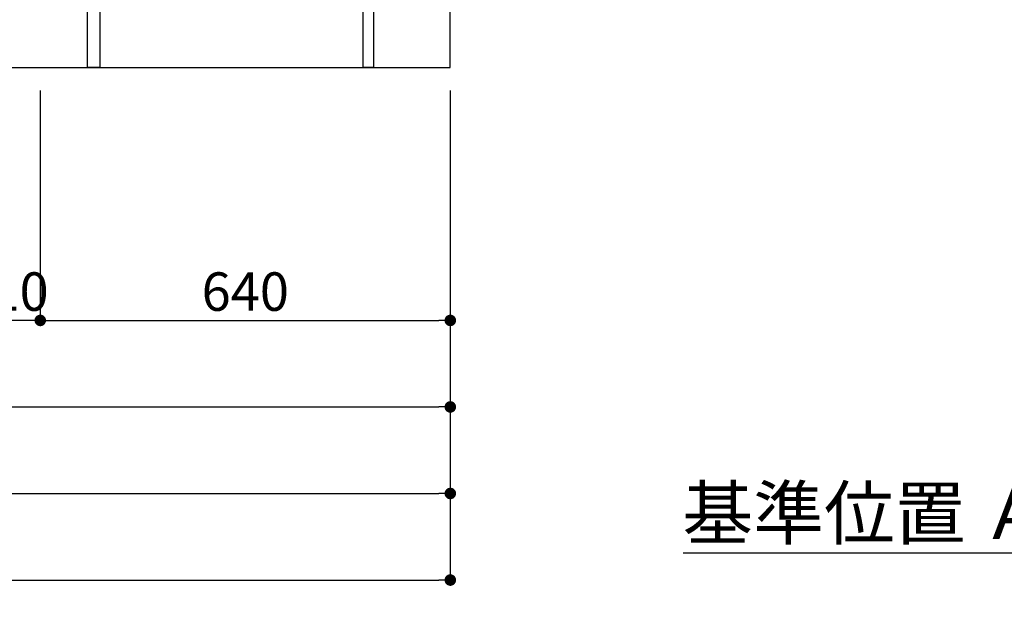
# Model space of a CAD drawing. Extents: x 27948 to 54421, y -11045 to -2175.
# Drawn here: x 30613 to 32150, y -9830 to -8910 of the extents above; entities that cross this region are included whole.
import ezdxf

# ---------------------------------------------------------------- set-up
doc = ezdxf.new("R2010")
doc.units = 0
doc.header["$LTSCALE"] = 50
doc.header["$MEASUREMENT"] = 0
doc.layers.get('0').update_dxf_attribs({"linetype": 'CONTINUOUS'})
doc.layers.get('DEFPOINTS').update_dxf_attribs({"color": 146, "linetype": 'CONTINUOUS'})
for name, color, linetype in [('111-壁仕上', 3, 'CONTINUOUS'), ('120-キャビネット（外）', 7, 'CONTINUOUS'), ('122-扉', 6, 'CONTINUOUS'), ('166-寸法B', 11, 'CONTINUOUS')]:
    doc.layers.add(name, color=color, linetype=linetype)
doc.styles.add('KH001', font='txt')
doc.dimstyles.new('KH1xx030', dxfattribs={"dimscale": 30, "dimtxt": 2, "dimasz": 0.6, "dimexe": 0.3, "dimexo": 1.2, "dimgap": 0.5, "dimtad": 3, "dimdec": 1, "dimdsep": 46, "dimlunit": 6, "dimtxsty": 'KH001', "dimblk": 'DOT', "dimcen": 1, "dimdle": 1, "dimclrd": 256, "dimclre": 256, "dimclrt": 256, "dimadec": 0, "dimazin": 0, "dimtfac": 1, "dimtdec": 1, "dimtix": 1, "dimtmove": 2, "dimatfit": 3, "dimldrblk": 'CLOSEDBLANK', "dimfxl": 1, "dimtolj": 1, "dimtzin": 0, "dimlwd": -1, "dimlwe": -1, "dimarcsym": 0})

# ---------------------------------------------------------------- blocks, each defined once
blk = doc.blocks.new('_Dot')
at = {"color": 0, "linetype": 'ByBlock', "lineweight": -2}
blk.add_line((-0.5, 0), (-1, 0), dxfattribs=at)
at = {"color": 0, "linetype": 'ByBlock', "const_width": 0.5}
blk.add_lwpolyline([(-0.25, 0, 1), (0.25, 0, 1)], format="xyb", close=True, dxfattribs=at)
blk = doc.blocks.new('*D50')
at = {"layer": '166-寸法B', "transparency": 16777216}
for p, q in [((29185.3, -9020.9), (29185.3, -9523.5)), ((31285.3, -9020.9), (31285.3, -9523.5)), ((29203.3, -9514.5), (31267.3, -9514.5))]:
    blk.add_line(p, q, dxfattribs=at)
at = {"layer": 'DEFPOINTS', "color": 0, "transparency": 16777216}
for p in [(29185.3, -8984.9), (31285.3, -8984.9), (31285.3, -9514.5)]:
    blk.add_point(p, dxfattribs=at)
at = {"layer": '166-寸法B', "transparency": 16777216, "xscale": 18, "yscale": 18, "zscale": 18, "rotation": 180}
blk.add_blockref('_Dot', (29185.3, -9514.5), dxfattribs=at)
at = {"layer": '166-寸法B', "transparency": 16777216, "xscale": 18, "yscale": 18, "zscale": 18}
blk.add_blockref('_Dot', (31285.3, -9514.5), dxfattribs=at)
at = {"layer": '166-寸法B', "transparency": 16777216, "insert": (30235.3, -9465.7), "char_height": 60, "attachment_point": 5, "style": 'KH001'}
blk.add_mtext('\\A1;2,100', dxfattribs=at)
blk = doc.blocks.new('_ClosedBlank')
at = {"color": 0, "linetype": 'ByBlock', "lineweight": -2}
for p, q in [((-1, 0.167), (0, 0)), ((-1, 0.167), (-1, -0.167)), ((0, 0), (-1, -0.167))]:
    blk.add_line(p, q, dxfattribs=at)
blk = doc.blocks.new('*D51')
at = {"layer": '166-寸法B', "transparency": 16777216}
for p, q in [((29166.3, -9020.9), (29166.3, -9658.5)), ((31285.3, -9020.9), (31285.3, -9658.5)), ((29184.3, -9649.5), (31267.3, -9649.5))]:
    blk.add_line(p, q, dxfattribs=at)
at = {"layer": 'DEFPOINTS', "color": 0, "transparency": 16777216}
for p in [(29166.3, -8984.9), (31285.3, -8984.9), (31285.3, -9649.5)]:
    blk.add_point(p, dxfattribs=at)
at = {"layer": '166-寸法B', "transparency": 16777216, "xscale": 18, "yscale": 18, "zscale": 18, "rotation": 180}
blk.add_blockref('_Dot', (29166.3, -9649.5), dxfattribs=at)
at = {"layer": '166-寸法B', "transparency": 16777216, "xscale": 18, "yscale": 18, "zscale": 18}
blk.add_blockref('_Dot', (31285.3, -9649.5), dxfattribs=at)
at = {"layer": '166-寸法B', "transparency": 16777216, "insert": (30225.8, -9600.7), "char_height": 60, "attachment_point": 5, "style": 'KH001'}
blk.add_mtext('\\A1;2,119', dxfattribs=at)
blk = doc.blocks.new('*D55')
at = {"layer": '166-寸法B', "transparency": 16777216}
for p, q in [((30535.3, -9020.9), (30535.3, -9388.5)), ((30645.3, -9020.9), (30645.3, -9388.5)), ((30627.3, -9379.5), (30553.3, -9379.5))]:
    blk.add_line(p, q, dxfattribs=at)
at = {"layer": 'DEFPOINTS', "color": 0, "transparency": 16777216}
for p in [(30535.3, -8984.9), (30645.3, -8984.9), (30535.3, -9379.5)]:
    blk.add_point(p, dxfattribs=at)
at = {"layer": '166-寸法B', "transparency": 16777216, "xscale": 18, "yscale": 18, "zscale": 18, "rotation": 180}
blk.add_blockref('_Dot', (30535.3, -9379.5), dxfattribs=at)
at = {"layer": '166-寸法B', "transparency": 16777216, "xscale": 18, "yscale": 18, "zscale": 18}
blk.add_blockref('_Dot', (30645.3, -9379.5), dxfattribs=at)
at = {"layer": '166-寸法B', "transparency": 16777216, "insert": (30590.3, -9334.5), "char_height": 60, "attachment_point": 5, "style": 'KH001'}
blk.add_mtext('\\A1;110', dxfattribs=at)
blk = doc.blocks.new('*D64')
at = {"layer": '166-寸法B', "transparency": 16777216}
for p, q in [((30645.3, -9020.9), (30645.3, -9388.5)), ((31285.3, -9020.9), (31285.3, -9388.5)), ((30663.3, -9379.5), (31267.3, -9379.5))]:
    blk.add_line(p, q, dxfattribs=at)
at = {"layer": 'DEFPOINTS', "color": 0, "transparency": 16777216}
for p in [(30645.3, -8984.9), (31285.3, -8984.9), (31285.3, -9379.5)]:
    blk.add_point(p, dxfattribs=at)
at = {"layer": '166-寸法B', "transparency": 16777216, "xscale": 18, "yscale": 18, "zscale": 18, "rotation": 180}
blk.add_blockref('_Dot', (30645.3, -9379.5), dxfattribs=at)
at = {"layer": '166-寸法B', "transparency": 16777216, "xscale": 18, "yscale": 18, "zscale": 18}
blk.add_blockref('_Dot', (31285.3, -9379.5), dxfattribs=at)
at = {"layer": '166-寸法B', "transparency": 16777216, "insert": (30965.3, -9334.5), "char_height": 60, "attachment_point": 5, "style": 'KH001'}
blk.add_mtext('\\A1;640', dxfattribs=at)
blk = doc.blocks.new('*D66')
at = {"layer": '166-寸法B', "transparency": 16777216}
for p, q in [((29163.3, -9020.9), (29163.3, -9793.5)), ((31285.3, -9020.9), (31285.3, -9793.5)), ((29181.3, -9784.5), (31267.3, -9784.5))]:
    blk.add_line(p, q, dxfattribs=at)
at = {"layer": 'DEFPOINTS', "color": 0, "transparency": 16777216}
for p in [(29163.3, -8984.9), (31285.3, -8984.9), (31285.3, -9784.5)]:
    blk.add_point(p, dxfattribs=at)
at = {"layer": '166-寸法B', "transparency": 16777216, "xscale": 18, "yscale": 18, "zscale": 18, "rotation": 180}
blk.add_blockref('_Dot', (29163.3, -9784.5), dxfattribs=at)
at = {"layer": '166-寸法B', "transparency": 16777216, "xscale": 18, "yscale": 18, "zscale": 18}
blk.add_blockref('_Dot', (31285.3, -9784.5), dxfattribs=at)
at = {"layer": '166-寸法B', "transparency": 16777216, "insert": (30224.3, -9735.7), "char_height": 60, "attachment_point": 5, "style": 'KH001'}
blk.add_mtext('\\A1;2,122', dxfattribs=at)
blk = doc.blocks.new('*D100')
at = {"layer": '166-寸法B', "transparency": 16777216}
for p, q in [((32345.7, -9712.5), (32345.7, -9739.5)), ((32240.7, -9742.5), (31648.8, -9742.5))]:
    blk.add_line(p, q, dxfattribs=at)
blk.add_solid([(32240.7, -9725), (32240.7, -9760), (32345.7, -9742.5)], dxfattribs=at)
at = {"layer": 'DEFPOINTS', "color": 0, "transparency": 16777216}
for p in [(31657.8, -9742.5), (32345.7, -9742.5), (31657.8, -9830.2)]:
    blk.add_point(p, dxfattribs=at)
at = {"layer": '166-寸法B', "transparency": 16777216, "insert": (31936.1, -9680.1), "char_height": 81, "attachment_point": 5, "style": 'KH001'}
blk.add_mtext('\\A1;基準位置 Ａ', dxfattribs=at)
blk = doc.blocks.new('_None')

msp = doc.modelspace()

# ---------------------------------------------------------------- linework, layer by layer
at = {"layer": '111-壁仕上', "ltscale": 2}
for p, q in [((31285.28, -8984.89), (31285.28, -6584.89)), ((28384.12, -8984.89), (31285.28, -8984.89))]:
    msp.add_line(p, q, dxfattribs=at)
at = {"layer": '120-キャビネット（外）', "color": 6}
msp.add_lwpolyline([(30719.28, -8884.89), (29185.28, -8884.89), (29185.28, -8984.89), (30719.28, -8984.89)], close=True, dxfattribs=at)
at = {"layer": '122-扉', "color": 253}
for points in [[(31149.28, -8804.89), (31165.28, -8804.89), (31165.28, -8984.89), (31149.28, -8984.89)], [(30719.28, -8884.89), (30738.28, -8884.89), (30738.28, -8984.89), (30719.28, -8984.89)]]:
    msp.add_lwpolyline(points, close=True, dxfattribs=at)

# ---------------------------------------------------------------- dimensions: what is measured, and where the dimension line sits
at = {"layer": '166-寸法B'}
dim = msp.add_linear_dim(base=(31285.28, -9784.54), p1=(29163.28, -8984.89), p2=(31285.28, -8984.89), angle=180, dimstyle='KH1xx030', override={"dimtmove": 1}, dxfattribs=at)
dim.commit()
dim.dimension.update_dxf_attribs({"geometry": '*D66', "text_midpoint": (30224.28, -9735.73)})
for base, p1, picture, middle in [((31285.28, -9649.54), (29166.28, -8984.89), '*D51', (30225.78, -9600.73)), ((31285.28, -9514.54), (29185.28, -8984.89), '*D50', (30235.28, -9465.73))]:
    dim = msp.add_linear_dim(base=base, p1=p1, p2=(31285.28, -8984.89), dimstyle='KH1xx030', dxfattribs=at)
    dim.commit()
    dim.dimension.update_dxf_attribs({"geometry": picture, "text_midpoint": middle})
dim = msp.add_linear_dim(base=(30535.28, -9379.54), p1=(30645.28, -8984.89), p2=(30535.28, -8984.89), angle=180, dimstyle='KH1xx030', override={"dimtmove": 1}, dxfattribs=at)
dim.commit()
dim.dimension.update_dxf_attribs({"geometry": '*D55', "text_midpoint": (30590.28, -9379.54), "dimtype": 128})
dim = msp.add_linear_dim(base=(31285.28, -9379.54), p1=(30645.28, -8984.89), p2=(31285.28, -8984.89), angle=180, dimstyle='KH1xx030', dxfattribs=at)
dim.commit()
dim.dimension.update_dxf_attribs({"geometry": '*D64', "text_midpoint": (30965.28, -9334.54)})
dim = msp.add_linear_dim(base=(31657.77, -9742.54), p1=(32345.74, -9742.54), p2=(31657.77, -9830.16), text='基準位置 Ａ', dimstyle='KH1xx030', override={"dimtxt": 2.7, "dimasz": 3.5, "dimexe": 0.1, "dimexo": 1, "dimblk2": 'None', "dimsah": 1, "dimdle": 0.3, "dimse2": 1}, dxfattribs=at)
dim.commit()
dim.dimension.update_dxf_attribs({"geometry": '*D100', "text_midpoint": (31936.11, -9680.05), "dimtype": 128})

doc.saveas('drawing.dxf')
